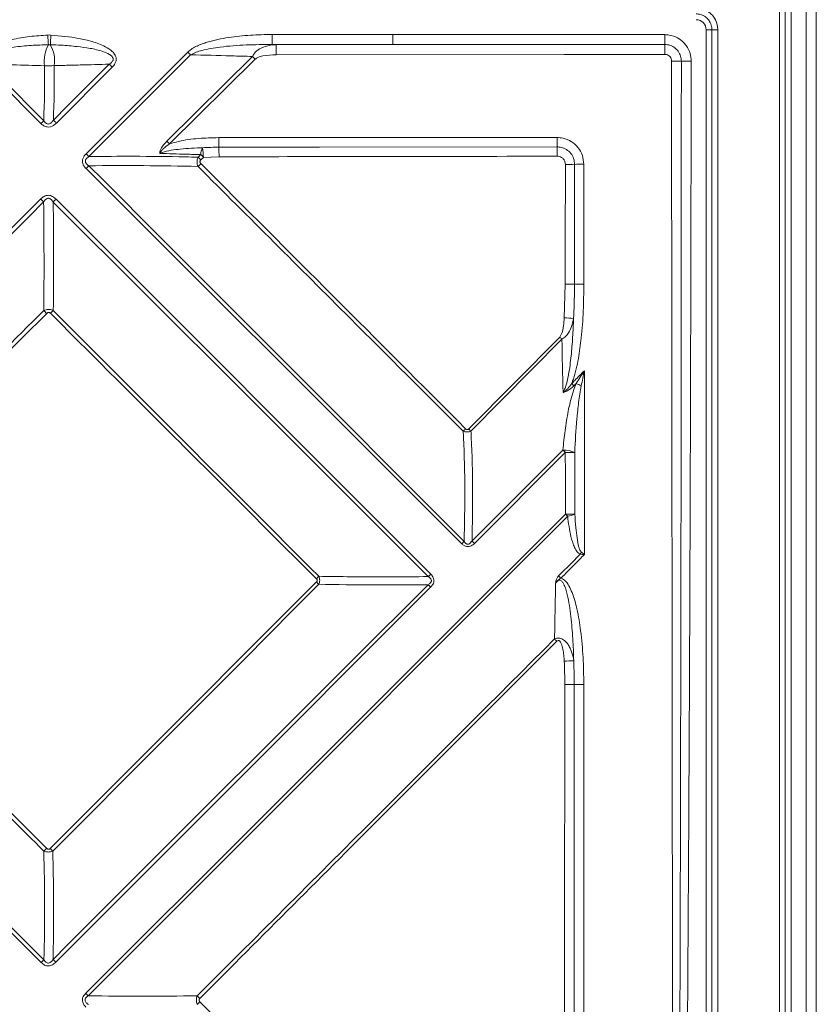
# Model space of a CAD drawing. Units: millimetres. Extents: x -926 to 1485, y -1997 to -273.
# Drawn here: x -464 to -226, y -923 to -630 of the extents above; entities that cross this region are included whole.
import ezdxf

# ---------------------------------------------------------------- set-up
doc = ezdxf.new("R2010")
doc.units = ezdxf.units.MM
doc.header["$LTSCALE"] = 5
doc.layers.add('P-00000000', color=7, linetype='CONTINUOUS')

msp = doc.modelspace()

# ---------------------------------------------------------------- linework, layer by layer
at = {"layer": 'P-00000000', "color": 8, "linetype": 'Continuous', "lineweight": 0}
for p, q in [((-229.43, -1991.98), (-229.43, -602.03)), ((-237.41, -1983.01), (-237.41, -611)), ((-235.68, -1983.01), (-235.68, -611)), ((-233.95, -611), (-233.95, -1983.01)), ((-259.24, -1961.19), (-259.24, -632.83)), ((-259.24, -632.83), (-257.51, -632.83)), ((-257.51, -1961.19), (-257.51, -632.83)), ((-257.51, -632.83), (-255.78, -632.83)), ((-255.78, -632.83), (-255.78, -1961.19)), ((-388.51, -637.25), (-388.51, -634.26)), ((-388.51, -634.26), (-352.6, -634.26)), ((-352.6, -634.26), (-352.6, -637.25)), ((-443.95, -669.77), (-413.63, -639.47)), ((-388.51, -637.25), (-387.38, -637.27)), ((-352.6, -637.25), (-388.51, -637.25)), ((-387.38, -637.27), (-352.6, -637.25)), ((-419.91, -666.02), (-394.44, -640.79)), ((-393.64, -641.6), (-419.09, -666.85)), ((-457.42, -660.78), (-474.29, -643.92)), ((-436.18, -643.99), (-452.81, -660.63)), ((-410.6, -670.81), (-409.83, -670.04)), ((-409.02, -670.86), (-409.78, -671.63)), ((-404.38, -670.69), (-409.02, -670.86)), ((-301.53, -718.7), (-301.23, -708.68)), ((-329.97, -751.79), (-302.85, -724.41)), ((-302.22, -725.03), (-329.32, -752.44)), ((-298.65, -738.92), (-299.3, -738.28)), ((-301.2, -758.82), (-328.26, -785.9))]:
    msp.add_line(p, q, dxfattribs=at)
at = {"layer": 'P-00000000', "color": 7, "linetype": 'Continuous', "lineweight": 15}
msp.add_line((-226.43, -602.03), (-226.43, -1991.98), dxfattribs=at)
at = {"layer": 'P-00000000', "color": 8, "linetype": 'Continuous', "lineweight": 0, "flags": 128}
for points in [[(-455.37, -634.41), (-455.35, -634.89), (-455.32, -635.36), (-455.29, -635.81), (-455.27, -636.22), (-455.25, -636.58), (-455.23, -636.89), (-455.21, -637.13), (-455.21, -637.29)], [(-454.63, -637.29), (-454.62, -637.13), (-454.61, -636.89), (-454.59, -636.58), (-454.57, -636.22), (-454.54, -635.81), (-454.52, -635.37), (-454.49, -634.9), (-454.46, -634.41)], [(-271.56, -637.24), (-271.56, -637.09), (-271.56, -636.86), (-271.56, -636.56), (-271.56, -636.19), (-271.56, -635.77), (-271.56, -635.3), (-271.56, -634.81), (-271.56, -634.3)], [(-412.82, -640.29), (-412.92, -640.19), (-413.02, -640.09), (-413.12, -639.99), (-413.22, -639.89), (-413.32, -639.79), (-413.42, -639.68), (-413.53, -639.58), (-413.63, -639.47)], [(-412.82, -640.29), (-417.06, -644.53), (-434.03, -661.51), (-443.12, -670.6)], [(-271.54, -640.2), (-277.54, -640.2), (-301.53, -640.22), (-387.35, -640.28)], [(-269.17, -1051.87), (-269.18, -1045.87), (-269.2, -1021.87), (-269.29, -925.87), (-269.54, -642.19)], [(-263.71, -642.17), (-264.21, -642.17), (-264.71, -642.17), (-265.17, -642.16), (-265.59, -642.16), (-265.95, -642.16), (-266.26, -642.16), (-266.49, -642.16), (-266.64, -642.16)], [(-473.44, -643.07), (-469.2, -647.31), (-456.58, -659.94)], [(-453.7, -659.74), (-449.46, -655.5), (-437.06, -643.11)], [(-437.06, -643.11), (-436.95, -643.22), (-436.85, -643.32), (-436.74, -643.43), (-436.63, -643.54), (-436.52, -643.65), (-436.41, -643.76), (-436.29, -643.87), (-436.18, -643.99)], [(-457.42, -660.78), (-457.31, -660.67), (-457.2, -660.56), (-457.1, -660.46), (-456.99, -660.35), (-456.89, -660.25), (-456.78, -660.14), (-456.68, -660.04), (-456.58, -659.94)], [(-453.7, -659.74), (-453.59, -659.85), (-453.49, -659.96), (-453.38, -660.06), (-453.27, -660.18), (-453.15, -660.29), (-453.04, -660.4), (-452.93, -660.52), (-452.81, -660.63)], [(-404.43, -664.98), (-398.43, -664.98), (-374.43, -664.97), (-303.66, -664.97)], [(-404.41, -667.84), (-398.41, -667.83), (-374.41, -667.81), (-303.64, -667.75)], [(-443.12, -670.6), (-443.22, -670.5), (-443.32, -670.4), (-443.42, -670.3), (-443.52, -670.19), (-443.63, -670.09), (-443.74, -669.98), (-443.84, -669.87), (-443.95, -669.77)], [(-443.99, -674.19), (-443.89, -674.08), (-443.78, -673.98), (-443.68, -673.87), (-443.57, -673.77), (-443.47, -673.67), (-443.37, -673.56), (-443.27, -673.46), (-443.17, -673.37)], [(-332.04, -786), (-377.35, -740.74), (-410.67, -707.47), (-443.99, -674.19)], [(-443.17, -673.37), (-438.93, -677.61), (-421.97, -694.59), (-388.05, -728.55), (-331.35, -785.31)], [(-301.23, -708.68), (-301.21, -696.68), (-301.18, -672.95)], [(-298.44, -672.94), (-298.44, -678.94), (-298.46, -702.94), (-298.46, -708.67)], [(-295.69, -672.93), (-295.69, -678.93), (-295.69, -702.93), (-295.69, -708.65)], [(-568.82, -794.52), (-516.3, -742.05), (-457.47, -683.27)], [(-457.47, -683.27), (-457.36, -683.38), (-457.25, -683.49), (-457.14, -683.6), (-457.03, -683.7), (-456.93, -683.81), (-456.82, -683.91), (-456.72, -684.02), (-456.62, -684.12)], [(-453.77, -684.18), (-453.67, -684.08), (-453.56, -683.97), (-453.46, -683.86), (-453.35, -683.76), (-453.24, -683.65), (-453.13, -683.54), (-453.02, -683.43), (-452.91, -683.32)], [(-452.91, -683.32), (-414.68, -721.59), (-377.99, -758.34), (-341.29, -795.09)], [(-456.62, -684.12), (-460.86, -688.36), (-477.83, -705.34), (-545.69, -773.24), (-567.89, -795.45)], [(-342.02, -795.81), (-346.26, -791.57), (-363.24, -774.61), (-397.2, -740.69), (-453.77, -684.18)], [(-295.53, -734.47), (-295.53, -740.47), (-295.52, -764.47), (-295.52, -770.72), (-295.52, -789.24)], [(-298.01, -738.28), (-298.39, -738.67), (-298.65, -738.92)], [(-328.99, -785.17), (-324.74, -780.93), (-307.76, -763.97), (-301.91, -758.11)], [(-301.2, -758.82), (-301.29, -758.73), (-301.38, -758.64), (-301.47, -758.55), (-301.56, -758.46), (-301.65, -758.37), (-301.74, -758.28), (-301.82, -758.2), (-301.91, -758.11)], [(-298.38, -758.81), (-298.57, -758.81), (-298.82, -758.81), (-299.13, -758.81), (-299.48, -758.81), (-299.88, -758.81), (-300.3, -758.81), (-300.75, -758.82), (-301.2, -758.82)], [(-301.15, -777.17), (-301.18, -765.17), (-301.2, -758.82)], [(-298.38, -758.81), (-298.37, -764.81), (-298.35, -777.16)], [(-444.09, -919.99), (-393.23, -869.18), (-342.37, -818.36), (-301.15, -777.17)], [(-298.35, -777.16), (-298.55, -777.16), (-298.8, -777.16), (-299.11, -777.16), (-299.46, -777.16), (-299.85, -777.16), (-300.26, -777.16), (-300.7, -777.16), (-301.15, -777.17)], [(-300.49, -777.82), (-300.57, -777.74), (-300.65, -777.66), (-300.73, -777.58), (-300.82, -777.5), (-300.9, -777.41), (-300.98, -777.33), (-301.06, -777.25), (-301.15, -777.17)], [(-300.49, -777.82), (-302.32, -779.65), (-319.29, -796.62), (-387.15, -864.53), (-392.51, -869.9), (-443.33, -920.75)], [(-332.04, -786), (-331.95, -785.91), (-331.86, -785.82), (-331.77, -785.74), (-331.69, -785.65), (-331.6, -785.56), (-331.52, -785.48), (-331.43, -785.39), (-331.35, -785.31)], [(-328.26, -785.9), (-328.35, -785.8), (-328.44, -785.71), (-328.54, -785.62), (-328.63, -785.53), (-328.72, -785.44), (-328.81, -785.35), (-328.9, -785.26), (-328.99, -785.17)], [(-342.02, -795.81), (-341.93, -795.72), (-341.84, -795.63), (-341.75, -795.54), (-341.66, -795.45), (-341.57, -795.36), (-341.48, -795.27), (-341.39, -795.18), (-341.29, -795.09)], [(-457.32, -910.83), (-496.33, -871.87), (-532.58, -835.67), (-568.83, -799.47)], [(-567.9, -798.55), (-563.66, -802.79), (-546.7, -819.77), (-512.77, -853.73), (-456.52, -910.04)], [(-453.82, -909.91), (-449.57, -905.67), (-432.6, -888.71), (-364.69, -820.85), (-342.06, -798.24)], [(-341.33, -798.98), (-404.16, -861.87), (-452.99, -910.74)], [(-342.06, -798.24), (-341.98, -798.33), (-341.89, -798.42), (-341.79, -798.51), (-341.7, -798.6), (-341.61, -798.7), (-341.52, -798.79), (-341.42, -798.88), (-341.33, -798.98)], [(-298.53, -827.95), (-298.53, -833.95), (-298.55, -857.95), (-298.59, -953.95), (-298.6, -1000.37), (-298.61, -1031.71)], [(-295.7, -827.93), (-295.7, -833.93), (-295.7, -857.93), (-295.71, -953.93), (-295.71, -967.66), (-295.71, -995.66), (-295.71, -1001.66), (-295.72, -1025.66), (-295.72, -1034.15), (-295.72, -1051.88)], [(-457.32, -910.83), (-457.22, -910.73), (-457.11, -910.63), (-457.01, -910.53), (-456.91, -910.43), (-456.81, -910.33), (-456.72, -910.23), (-456.62, -910.13), (-456.52, -910.04)], [(-453.82, -909.91), (-453.72, -910.01), (-453.62, -910.11), (-453.52, -910.21), (-453.41, -910.32), (-453.31, -910.42), (-453.2, -910.53), (-453.1, -910.63), (-452.99, -910.74)], [(-443.33, -920.75), (-443.42, -920.66), (-443.52, -920.57), (-443.61, -920.47), (-443.7, -920.38), (-443.8, -920.28), (-443.9, -920.19), (-443.99, -920.09), (-444.09, -919.99)]]:
    msp.add_lwpolyline(points, dxfattribs=at)
at = {"layer": 'P-00000000', "color": 8, "linetype": 'Continuous', "lineweight": 0}
for centre, radius, start, end in [((-454.92, -642.1), 7.7, 86.5318, 93.3547), ((-446.31, -642.14), 10.12, 151.4173, 188.036), ((-454.92, -642.1), 4.81, 86.5318, 93.3547), ((-463.22, -642.13), 9.86, 351.8344, 29.4041), ((-487.32, -639.69), 99.96, 359.6615, 1.3844), ((-397.97, -639.74), 126.43, 359.7938, 1.1353), ((-1099.2, -1339.57), 992.47, 44.69022, 44.7562), ((-269.12, -517.11), 125.07, 269.8087, 271.1377), ((-455.01, -627.41), 16.2, 265.2984, 275.4874), ((-932.67, -1177.8), 724.45, 44.8528, 44.94568), ((-265.93, -665.42), 138.5, 179.8151, 180.9982), ((-149.17, -665.35), 154.49, 179.8564, 180.8897), ((-405.53, -670.17), 4.31, 149.9456, 178.3384), ((-507.06, -677.65), 98.28, 3.9617, 5.6303), ((-500.74, -670.39), 96.37, 359.8182, 1.5166), ((-410.9, -670.34), 107.29, 359.901, 1.3839), ((-678.04, -938.22), 378.19, 44.8226, 44.998), ((-687.28, -947.43), 392.33, 44.8247, 44.9937), ((-561.18, -521.15), 214.25, 314.6467, 314.9663), ((-300.39, -375.95), 297, 269.8479, 270.3765), ((-296.05, -848.55), 175.62, 89.8799, 90.7778), ((-300.45, -423.8), 284.88, 269.8445, 270.4002), ((-296.07, -879.07), 170.42, 89.8712, 90.8036), ((-701.13, -962.07), 346.56, 44.9161, 45.1176), ((-611.37, -560.83), 221.54, 315.0483, 315.3536), ((-279.27, -367.69), 351.71, 266.3724, 266.8236), ((-585.86, -1010.56), 402.47, 45.19, 45.3159), ((-306.18, -760.36), 23.54, 65.5659, 69.698), ((-477.76, -604.66), 207.85, 314.6742, 314.9558), ((-645.81, -1069.99), 448.33, 45.095, 45.213), ((-301.66, -766.16), 8.05, 65.9598, 91.7535), ((-301.01, -772.34), 5.5, 275.4158, 298.9157), ((-306.46, -784.72), 10.66, 335.5842, 339.502), ((-515.33, -656.71), 197.8, 315.0465, 315.3424), ((-632.37, -1055.27), 364.09, 44.937, 45.0923), ((-775.9, -1271.71), 670.91, 45.12468, 45.20693), ((-574.51, -1086.02), 383.06, 45.0213, 45.1635), ((-312.1, -596.28), 225, 272.6937, 273.4135), ((-300.65, -567.55), 260.41, 269.8432, 270.4658), ((-296.15, -979.42), 151.49, 89.8308, 90.9022), ((-600.62, -731.73), 205.01, 314.6368, 314.9633), ((-678.6, -1100.55), 316.54, 44.7768, 44.9748), ((-637.35, -1148.97), 321.56, 45.0237, 45.2198), ((-551.57, -780.78), 200.28, 314.6409, 314.9467)]:
    msp.add_arc(centre, radius, start, end, dxfattribs=at)
msp.add_ellipse((-262.25, -632.85), major_axis=(-2.14, -2.14), ratio=0.992433, start_param=2.359993, end_param=3.923193, dxfattribs=at)
for points, knots in [([(-262.23, -626.38), (-261.94, -626.39), (-260.93, -626.43), (-259.29, -626.96), (-257.73, -628.08), (-256.55, -629.58), (-255.88, -631.18), (-255.81, -632.37), (-255.78, -632.83)], [0, 0, 0, 0, 0.085211, 0.299379, 0.499858, 0.647972, 0.863129, 1, 1, 1, 1]), ([(-257.51, -632.83), (-257.53, -632.49), (-257.58, -631.62), (-258.07, -630.45), (-258.94, -629.36), (-260.08, -628.53), (-261.28, -628.15), (-262.02, -628.12), (-262.23, -628.11)], [0, 0, 0, 0, 0.136984, 0.352121, 0.500146, 0.700506, 0.914706, 1, 1, 1, 1]), ([(-474.29, -643.92), (-474.45, -643.75), (-474.86, -643.31), (-475.31, -642.55), (-475.49, -641.64), (-475.33, -640.73), (-474.79, -639.83), (-473.47, -638.57), (-470.58, -637.06), (-466.13, -635.67), (-460.78, -634.78), (-457.18, -634.53), (-455.37, -634.41)], [0, 0, 0, 0, 0.027973, 0.072023, 0.104012, 0.135983, 0.181426, 0.226485, 0.352529, 0.567171, 0.783615, 1, 1, 1, 1]), ([(-454.46, -634.41), (-451.68, -634.66), (-447.52, -635.03), (-442.1, -636.26), (-438.69, -637.54), (-436.4, -638.97), (-435.38, -640.19), (-435, -641.16), (-434.99, -642.08), (-435.38, -643.09), (-435.89, -643.66), (-436.18, -643.99)], [0, 0, 0, 0, 0.340358, 0.509936, 0.678743, 0.782978, 0.836997, 0.870131, 0.908263, 0.94611, 1, 1, 1, 1]), ([(-413.63, -639.47), (-413.24, -639.08), (-412.8, -638.76), (-411.89, -638.18), (-411.41, -637.93), (-410.43, -637.46), (-409.92, -637.25), (-408.9, -636.87), (-408.38, -636.7), (-406.82, -636.23), (-405.76, -635.96), (-403.63, -635.51), (-402.56, -635.31), (-399.34, -634.82), (-397.18, -634.61), (-392.86, -634.32), (-390.69, -634.26), (-388.51, -634.26)], [0, 0, 0, 0, 0.0625, 0.0625, 0.125, 0.125, 0.1875, 0.1875, 0.25, 0.25, 0.375, 0.375, 0.5, 0.5, 0.75, 0.75, 1, 1, 1, 1]), ([(-352.6, -634.26), (-348.6, -634.26), (-328.6, -634.26), (-301.59, -634.27), (-278.57, -634.3), (-271.56, -634.3)], [0, 0, 0, 0, 0.148059, 0.740297, 1, 1, 1, 1]), ([(-271.56, -634.3), (-271.14, -634.33), (-269.84, -634.39), (-267.86, -635.09), (-266.2, -636.33), (-264.87, -637.89), (-263.91, -639.76), (-263.77, -641.41), (-263.71, -642.17)], [0, 0, 0, 0, 0.102128, 0.316474, 0.501274, 0.600404, 0.81505, 1, 1, 1, 1]), ([(-455.21, -637.29), (-456.92, -637.35), (-460.36, -637.46), (-465.5, -637.95), (-469.78, -638.79), (-472.62, -639.69), (-473.82, -640.42), (-474.24, -640.81), (-474.46, -641.13), (-474.56, -641.41), (-474.58, -641.71), (-474.52, -641.94), (-474.33, -642.33), (-473.97, -642.7), (-473.6, -642.96), (-473.44, -643.07)], [0, 0, 0, 0, 0.230654, 0.46131, 0.691037, 0.816138, 0.856795, 0.877741, 0.893252, 0.90823, 0.915956, 0.933086, 0.938987, 0.974884, 1, 1, 1, 1]), ([(-437.06, -643.11), (-436.78, -642.91), (-436.37, -642.62), (-436.05, -642.16), (-435.92, -641.85), (-435.89, -641.58), (-435.96, -641.21), (-436.28, -640.69), (-437.31, -639.93), (-439.53, -639.07), (-442.77, -638.32), (-446.91, -637.78), (-450.86, -637.44), (-453.54, -637.34), (-454.63, -637.29)], [0, 0, 0, 0, 0.047204, 0.067583, 0.076293, 0.093527, 0.103256, 0.128078, 0.174422, 0.275634, 0.453496, 0.63181, 0.849095, 1, 1, 1, 1]), ([(-388.51, -637.25), (-391.1, -637.26), (-396.28, -637.28), (-403.3, -637.81), (-408.27, -638.64), (-411.22, -639.47), (-412.28, -640.01), (-412.82, -640.29)], [0, 0, 0, 0, 0.3143778, 0.6299144, 0.8549113, 0.926868, 1, 1, 1, 1]), ([(-394.44, -640.79), (-394.14, -640.32), (-393.48, -639.27), (-391.94, -638.32), (-390.28, -637.68), (-388.76, -637.36), (-387.79, -637.3), (-387.38, -637.27)], [0, 0, 0, 0, 0.193954, 0.43139, 0.639748, 0.84848, 1, 1, 1, 1]), ([(-271.56, -637.24), (-273.56, -637.24), (-283.56, -637.24), (-310.57, -637.23), (-335.59, -637.24), (-352.6, -637.25)], [0, 0, 0, 0, 0.074032, 0.37016, 1, 1, 1, 1]), ([(-266.64, -642.16), (-266.68, -641.69), (-266.76, -640.66), (-267.37, -639.48), (-268.2, -638.51), (-269.24, -637.73), (-270.48, -637.29), (-271.3, -637.25), (-271.56, -637.24)], [0, 0, 0, 0, 0.1850596, 0.3996448, 0.4987179, 0.6834226, 0.8977891, 1, 1, 1, 1]), ([(-394.44, -640.79), (-396.52, -640.73), (-402.66, -640.57), (-408.78, -640.4), (-412.82, -640.29)], [0, 0, 0, 0, 0.339065, 1, 1, 1, 1]), ([(-387.35, -640.28), (-388.69, -640.34), (-390.52, -640.42), (-392.67, -640.94), (-393.36, -641.41), (-393.64, -641.6)], [0, 0, 0, 0, 0.61726, 0.847105, 1, 1, 1, 1]), ([(-269.54, -642.19), (-269.56, -641.96), (-269.61, -641.51), (-269.95, -640.92), (-270.46, -640.47), (-271.02, -640.23), (-271.39, -640.21), (-271.54, -640.2)], [0, 0, 0, 0, 0.214669, 0.429361, 0.643345, 0.857268, 1, 1, 1, 1]), ([(-267.64, -1051.86), (-267.52, -1034.79), (-267.43, -1017.72), (-267.27, -983.58), (-267.2, -966.51), (-267.02, -915.3), (-266.93, -881.16), (-266.72, -778.73), (-266.65, -710.45), (-266.64, -642.16)], [0, 0, 0, 0, 0.125, 0.125, 0.25, 0.25, 0.5, 0.5, 1, 1, 1, 1]), ([(-263.71, -642.17), (-263.75, -676.31), (-263.82, -710.45), (-264.02, -778.74), (-264.15, -812.89), (-264.49, -881.17), (-264.7, -915.32), (-265.1, -966.53), (-265.25, -983.6), (-265.6, -1017.74), (-265.8, -1034.81), (-266.03, -1051.89)], [0, 0, 0, 0, 0.25, 0.25, 0.5, 0.5, 0.75, 0.75, 0.875, 0.875, 1, 1, 1, 1]), ([(-456.34, -643.55), (-459.53, -643.46), (-465.23, -643.3), (-470.93, -643.14), (-473.44, -643.07)], [0, 0, 0, 0, 0.559678, 1, 1, 1, 1]), ([(-437.06, -643.11), (-439.95, -643.19), (-442.85, -643.26), (-445.74, -643.34), (-447.28, -643.37), (-448.82, -643.41), (-450.35, -643.45), (-451.39, -643.48), (-452.43, -643.51), (-453.46, -643.53)], [0.00089861, 0.00089861, 0.00089861, 0.00089861, 0.01, 0.01, 0.01, 0.01483274, 0.01483274, 0.01483274, 0.01809038, 0.01809038, 0.01809038, 0.01809038]), ([(-456.58, -659.94), (-456.42, -660.17), (-456.18, -660.51), (-455.76, -660.82), (-455.42, -660.94), (-455.11, -660.94), (-454.68, -660.81), (-454.17, -660.42), (-453.87, -659.98), (-453.7, -659.74)], [0, 0, 0, 0, 0.219785, 0.32976, 0.414478, 0.504446, 0.572107, 0.76868, 1, 1, 1, 1]), ([(-452.81, -660.63), (-453.08, -660.88), (-453.61, -661.36), (-454.55, -661.8), (-455.6, -661.88), (-456.6, -661.51), (-457.15, -661.02), (-457.42, -660.78)], [0, 0, 0, 0, 0.20835, 0.407583, 0.58523, 0.793756, 1, 1, 1, 1]), ([(-422.02, -669.71), (-422.02, -669.71), (-422.03, -669.41), (-421.89, -668.84), (-421.29, -667.53), (-420.51, -666.67), (-419.91, -666.02)], [0, 0, 0, 0, 0.003548, 0.209704, 0.405354, 1, 1, 1, 1]), ([(-419.09, -666.85), (-418.2, -666.6), (-415.4, -665.78), (-410.47, -665.13), (-406.45, -665.03), (-404.43, -664.98)], [0, 0, 0, 0, 0.185865, 0.59024, 1, 1, 1, 1]), ([(-303.66, -664.97), (-303.07, -665), (-301.58, -665.1), (-299.34, -666.06), (-297.32, -667.85), (-295.95, -670.24), (-295.77, -672.03), (-295.69, -672.93)], [0, 0, 0, 0, 0.142772, 0.356683, 0.570636, 0.785331, 1, 1, 1, 1]), ([(-419.09, -666.85), (-419.75, -667.31), (-420.63, -667.93), (-421.56, -668.95), (-421.88, -669.43), (-422.02, -669.71), (-422.02, -669.71)], [0, 0, 0, 0, 0.580394, 0.774823, 0.995671, 1, 1, 1, 1]), ([(-409.25, -668.01), (-411.48, -668.09), (-414.62, -668.21), (-418.63, -668.75), (-420.71, -669.13), (-421.79, -669.61), (-422.02, -669.71)], [0, 0, 0, 0, 0.515015, 0.726757, 0.940162, 1, 1, 1, 1]), ([(-303.64, -667.75), (-303.25, -667.78), (-302.28, -667.84), (-300.82, -668.46), (-299.5, -669.64), (-298.61, -671.2), (-298.49, -672.37), (-298.44, -672.94)], [0, 0, 0, 0, 0.143882, 0.356664, 0.571237, 0.789015, 1, 1, 1, 1]), ([(-443.99, -674.19), (-444.04, -674.14), (-444.36, -673.81), (-444.8, -673.22), (-445.08, -672.32), (-445.04, -671.47), (-444.67, -670.57), (-444.21, -670.05), (-443.95, -669.77)], [0, 0, 0, 0, 0.037602, 0.275812, 0.431785, 0.588003, 0.771425, 1, 1, 1, 1]), ([(-443.12, -670.6), (-443.36, -670.78), (-443.73, -671.03), (-444.04, -671.45), (-444.17, -671.75), (-444.2, -671.99), (-444.16, -672.31), (-444.07, -672.52), (-443.8, -672.9), (-443.51, -673.15), (-443.22, -673.34), (-443.17, -673.37)], [0, 0, 0, 0, 0.24943, 0.369818, 0.426043, 0.523966, 0.563586, 0.694061, 0.707093, 0.95754, 1, 1, 1, 1]), ([(-443.12, -670.6), (-438.71, -670.58), (-429.17, -670.51), (-418.33, -670.63), (-411.89, -670.78), (-410.6, -670.81)], [0, 0, 0, 0, 0.406762, 0.88183, 1, 1, 1, 1]), ([(-409.83, -670.04), (-411.28, -670), (-415.35, -669.89), (-419.41, -669.78), (-422.02, -669.71)], [0, 0, 0, 0, 0.3558265, 1, 1, 1, 1]), ([(-410.62, -673.58), (-410.7, -673.36), (-410.84, -672.99), (-410.92, -672.41), (-410.91, -671.88), (-410.81, -671.32), (-410.67, -670.98), (-410.6, -670.81)], [0, 0, 0, 0, 0.2509773, 0.4137212, 0.6125763, 0.8004272, 1, 1, 1, 1]), ([(-409.78, -671.63), (-409.85, -671.69), (-409.96, -671.82), (-410.05, -672.05), (-410.05, -672.27), (-409.97, -672.51), (-409.85, -672.65), (-409.77, -672.74)], [0, 0, 0, 0, 0.2139162, 0.3931288, 0.5736704, 0.7289052, 1, 1, 1, 1]), ([(-303.61, -670.53), (-307.61, -670.54), (-327.61, -670.57), (-361.2, -670.63), (-390.79, -670.67), (-404.38, -670.69)], [0, 0, 0, 0, 0.119078, 0.595392, 1, 1, 1, 1]), ([(-301.18, -672.95), (-301.2, -672.68), (-301.25, -672.13), (-301.67, -671.41), (-302.29, -670.86), (-302.97, -670.57), (-303.43, -670.54), (-303.61, -670.53)], [0, 0, 0, 0, 0.211496, 0.427976, 0.641223, 0.854385, 1, 1, 1, 1]), ([(-331.62, -752.47), (-342.85, -741.25), (-369.18, -714.96), (-395.51, -688.66), (-410.62, -673.58)], [0, 0, 0, 0, 0.426393, 1, 1, 1, 1]), ([(-457.47, -683.27), (-457.16, -682.96), (-456.82, -682.69), (-456.24, -682.39), (-456.03, -682.31), (-455.61, -682.2), (-455.39, -682.17), (-454.96, -682.18), (-454.75, -682.22), (-454.33, -682.34), (-454.13, -682.42), (-453.75, -682.63), (-453.56, -682.75), (-453.22, -683.02), (-453.06, -683.16), (-452.91, -683.32)], [0, 0, 0, 0, 0.25, 0.25, 0.375, 0.375, 0.5, 0.5, 0.625, 0.625, 0.75, 0.75, 0.875, 0.875, 1, 1, 1, 1]), ([(-453.77, -684.18), (-453.95, -683.92), (-454.21, -683.55), (-454.64, -683.23), (-454.96, -683.09), (-455.23, -683.05), (-455.62, -683.12), (-456.08, -683.41), (-456.41, -683.8), (-456.59, -684.07), (-456.62, -684.12)], [0, 0, 0, 0, 0.2493785, 0.3701455, 0.426237, 0.5247698, 0.5899073, 0.7364672, 0.956326, 1, 1, 1, 1]), ([(-295.69, -708.65), (-295.72, -711.32), (-295.78, -716.66), (-296.32, -724.07), (-297.24, -730.85), (-298.23, -735.42), (-299.13, -737.83), (-299.3, -738.28)], [0, 0, 0, 0, 0.266988, 0.534635, 0.742549, 0.9522, 1, 1, 1, 1]), ([(-298.46, -708.67), (-298.48, -710.67), (-298.51, -714.07), (-298.69, -717.47), (-298.76, -718.86)], [0, 0, 0, 0, 0.5882723, 1, 1, 1, 1]), ([(-535.71, -795.46), (-526.86, -786.61), (-500.49, -760.28), (-474.1, -733.97), (-456.58, -716.51)], [0, 0, 0, 0, 0.3359, 1, 1, 1, 1]), ([(-456.58, -716.51), (-456.35, -716.42), (-455.98, -716.28), (-455.39, -716.19), (-454.85, -716.2), (-454.28, -716.3), (-453.93, -716.44), (-453.75, -716.51)], [0, 0, 0, 0, 0.246676, 0.410386, 0.610118, 0.79886, 1, 1, 1, 1]), ([(-454.59, -717.35), (-454.65, -717.29), (-454.78, -717.18), (-455.02, -717.08), (-455.24, -717.08), (-455.49, -717.17), (-455.63, -717.29), (-455.71, -717.37)], [0, 0, 0, 0, 0.215754, 0.396029, 0.577621, 0.733893, 1, 1, 1, 1]), ([(-375.35, -796.46), (-388.11, -783.72), (-414.52, -757.35), (-440.93, -730.98), (-454.59, -717.35)], [0, 0, 0, 0, 0.483113, 1, 1, 1, 1]), ([(-302.85, -724.41), (-302.69, -724.17), (-302.02, -723.15), (-301.75, -721.13), (-301.6, -719.45), (-301.53, -718.7)], [0, 0, 0, 0, 0.141834, 0.615141, 1, 1, 1, 1]), ([(-298.76, -718.86), (-298.94, -719.69), (-299.25, -721.18), (-300.09, -722.98), (-301.03, -724.3), (-301.83, -724.79), (-302.22, -725.03)], [0, 0, 0, 0, 0.346717, 0.627468, 0.816698, 1, 1, 1, 1]), ([(-301.88, -740.92), (-301.75, -740.72), (-301.65, -740.51), (-301.45, -740.09), (-301.36, -739.87), (-301.12, -739.21), (-300.98, -738.77), (-300.6, -737.41), (-300.41, -736.5), (-300.07, -734.66), (-299.93, -733.74), (-299.68, -731.89), (-299.57, -730.96), (-299.28, -728.18), (-299.13, -726.32), (-298.91, -722.59), (-298.82, -720.73), (-298.76, -718.86)], [0, 0, 0, 0, 0.03125, 0.03125, 0.0625, 0.0625, 0.125, 0.125, 0.25, 0.25, 0.375, 0.375, 0.5, 0.5, 0.75, 0.75, 1, 1, 1, 1]), ([(-299.3, -738.28), (-299, -737.98), (-297.74, -736.71), (-296.49, -735.44), (-295.53, -734.47)], [0, 0, 0, 0, 0.235646, 1, 1, 1, 1]), ([(-298.01, -738.28), (-297.19, -737.02), (-296.36, -735.75), (-295.53, -734.48), (-295.53, -734.47)], [0, 0, 0, 0, 0.996125, 1, 1, 1, 1]), ([(-295.53, -734.47), (-295.53, -734.48), (-295.83, -735.96), (-296.14, -737.45), (-296.45, -738.93)], [0, 0, 0, 0, 0.003874, 1, 1, 1, 1]), ([(-301.91, -758.11), (-301.72, -756.17), (-301.36, -752.28), (-300.47, -747.02), (-299.45, -742.32), (-298.49, -739.63), (-298.01, -738.28)], [0, 0, 0, 0, 0.290359, 0.581682, 0.790048, 1, 1, 1, 1]), ([(-299.3, -738.28), (-299.64, -738.79), (-300.02, -739.29), (-300.65, -739.97), (-300.88, -740.19), (-301.23, -740.49), (-301.36, -740.58), (-301.61, -740.76), (-301.75, -740.84), (-301.88, -740.92)], [0, 0, 0, 0, 0.5, 0.5, 0.75, 0.75, 0.875, 0.875, 1, 1, 1, 1]), ([(-298.65, -738.92), (-299.23, -739.46), (-300.12, -740.28), (-301.3, -740.81), (-301.79, -740.91), (-301.87, -740.92), (-301.88, -740.92)], [0, 0, 0, 0, 0.610468, 0.929636, 0.995189, 1, 1, 1, 1]), ([(-296.45, -738.93), (-296.61, -739.75), (-296.76, -740.57), (-297.01, -742.22), (-297.13, -743.05), (-297.44, -745.53), (-297.61, -747.18), (-298.05, -752.16), (-298.25, -755.48), (-298.38, -758.81)], [0, 0, 0, 0, 0.125, 0.125, 0.25, 0.25, 0.5, 0.5, 1, 1, 1, 1]), ([(-329.32, -752.44), (-329.34, -752.45), (-329.52, -752.53), (-329.83, -752.63), (-330.26, -752.7), (-330.68, -752.71), (-331.14, -752.64), (-331.45, -752.53), (-331.62, -752.47)], [0, 0, 0, 0, 0.030361, 0.246581, 0.412716, 0.581744, 0.770802, 1, 1, 1, 1]), ([(-331.35, -785.31), (-331.24, -780.2), (-331.02, -769.92), (-331.29, -758.96), (-331.59, -753.13), (-331.62, -752.47)], [0, 0, 0, 0, 0.46675, 0.93958, 1, 1, 1, 1]), ([(-330.9, -751.75), (-330.83, -751.81), (-330.71, -751.91), (-330.52, -751.99), (-330.34, -752), (-330.16, -751.95), (-330.04, -751.86), (-329.98, -751.8), (-329.97, -751.79)], [0, 0, 0, 0, 0.256025, 0.439866, 0.592773, 0.745633, 0.96627, 1, 1, 1, 1]), ([(-329.32, -752.44), (-329.28, -753.08), (-328.98, -758.91), (-328.7, -769.83), (-328.89, -780.1), (-328.99, -785.17)], [0, 0, 0, 0, 0.058266, 0.53548, 1, 1, 1, 1]), ([(-298.35, -777.16), (-298.27, -778.52), (-298.13, -780.91), (-297.76, -784.19), (-297.38, -786.44), (-296.93, -787.79), (-296.67, -788.28), (-296.5, -788.43), (-296.48, -788.45)], [0, 0, 0, 0, 0.353057, 0.618616, 0.858168, 0.941237, 0.990789, 1, 1, 1, 1]), ([(-296.76, -789.13), (-296.87, -789.08), (-296.99, -789.01), (-297.19, -788.87), (-297.29, -788.79), (-297.56, -788.52), (-297.72, -788.33), (-298.01, -787.91), (-298.14, -787.69), (-298.38, -787.24), (-298.49, -787.01), (-298.79, -786.32), (-298.96, -785.84), (-299.26, -784.87), (-299.39, -784.37), (-299.76, -782.89), (-299.95, -781.88), (-300.26, -779.86), (-300.39, -778.84), (-300.49, -777.82)], [0, 0, 0, 0, 0.03125, 0.03125, 0.0625, 0.0625, 0.125, 0.125, 0.1875, 0.1875, 0.25, 0.25, 0.375, 0.375, 0.5, 0.5, 0.75, 0.75, 1, 1, 1, 1]), ([(-328.26, -785.9), (-328.57, -786.17), (-329.04, -786.59), (-329.88, -786.89), (-330.63, -786.89), (-331.4, -786.57), (-331.81, -786.2), (-332.04, -786)], [0, 0, 0, 0, 0.282952, 0.436508, 0.614284, 0.790782, 1, 1, 1, 1]), ([(-331.35, -785.31), (-331.28, -785.42), (-331.2, -785.53), (-331.04, -785.73), (-330.95, -785.82), (-330.75, -785.99), (-330.64, -786.06), (-330.39, -786.15), (-330.26, -786.16), (-330, -786.13), (-329.88, -786.08), (-329.66, -785.94), (-329.55, -785.86), (-329.28, -785.59), (-329.12, -785.39), (-328.99, -785.17)], [0, 0, 0, 0, 0.125, 0.125, 0.25, 0.25, 0.375, 0.375, 0.5, 0.5, 0.625, 0.625, 0.75, 0.75, 1, 1, 1, 1]), ([(-303.21, -795.59), (-301.6, -793.98), (-299.45, -791.83), (-297.3, -789.67), (-296.76, -789.13)], [0, 0, 0, 0, 0.746124, 1, 1, 1, 1]), ([(-295.52, -789.24), (-296.48, -790.21), (-298.82, -792.55), (-301.15, -794.89), (-302.52, -796.27)], [0, 0, 0, 0, 0.412038, 1, 1, 1, 1]), ([(-295.52, -789.24), (-295.53, -789.24), (-295.94, -789.2), (-296.35, -789.16), (-296.76, -789.13)], [0, 0, 0, 0, 0.018321, 1, 1, 1, 1]), ([(-296.48, -788.45), (-296.17, -788.71), (-295.85, -788.97), (-295.53, -789.24), (-295.52, -789.24)], [0, 0, 0, 0, 0.981693, 1, 1, 1, 1]), ([(-341.29, -795.09), (-341.25, -795.13), (-340.96, -795.42), (-340.58, -795.95), (-340.33, -796.74), (-340.36, -797.48), (-340.69, -798.27), (-341.1, -798.72), (-341.33, -798.98)], [0, 0, 0, 0, 0.0408875, 0.2791937, 0.4337984, 0.5886397, 0.7709966, 1, 1, 1, 1]), ([(-375.34, -797.41), (-375.28, -797.35), (-375.19, -797.24), (-375.11, -797.05), (-375.11, -796.86), (-375.18, -796.65), (-375.29, -796.53), (-375.35, -796.46)], [0, 0, 0, 0, 0.214435, 0.392894, 0.572718, 0.726565, 1, 1, 1, 1]), ([(-374.63, -795.73), (-374.55, -795.92), (-374.49, -796.11), (-374.4, -796.51), (-374.38, -796.72), (-374.38, -797.12), (-374.4, -797.33), (-374.49, -797.73), (-374.56, -797.92), (-374.64, -798.1)], [0, 0, 0, 0, 0.25, 0.25, 0.5, 0.5, 0.75, 0.75, 1, 1, 1, 1]), ([(-374.63, -795.73), (-371.86, -795.77), (-364.74, -795.87), (-353.87, -795.9), (-345.77, -795.84), (-342.02, -795.81)], [0, 0, 0, 0, 0.255073, 0.655619, 1, 1, 1, 1]), ([(-342.06, -798.24), (-341.85, -798.09), (-341.52, -797.86), (-341.25, -797.5), (-341.13, -797.24), (-341.1, -797.03), (-341.13, -796.75), (-341.21, -796.57), (-341.45, -796.23), (-341.71, -796.01), (-341.98, -795.84), (-342.02, -795.81)], [0, 0, 0, 0, 0.250071, 0.368361, 0.425459, 0.520616, 0.561344, 0.686709, 0.703293, 0.95377, 1, 1, 1, 1]), ([(-304.41, -814.39), (-304.36, -811.36), (-304.3, -808.33), (-304.24, -805.3), (-304.19, -802.81), (-304.15, -800.31), (-304.1, -797.82)], [0.00068593, 0.00068593, 0.00068593, 0.00068593, 0.01, 0.01, 0.01, 0.01766911, 0.01766911, 0.01766911, 0.01766911]), ([(-304.1, -797.82), (-304.1, -797.81), (-304.04, -797.4), (-303.93, -796.7), (-303.55, -795.96), (-303.28, -795.67), (-303.21, -795.59)], [0, 0, 0, 0, 0.008086, 0.519283, 0.869764, 1, 1, 1, 1]), ([(-302.52, -796.27), (-302.67, -796.35), (-303.04, -796.56), (-303.51, -796.97), (-303.8, -797.33), (-303.96, -797.57), (-304.02, -797.68), (-304.08, -797.78), (-304.1, -797.81), (-304.1, -797.82)], [0, 0, 0, 0, 0.222298, 0.564914, 0.828314, 0.841852, 0.948784, 0.989756, 1, 1, 1, 1]), ([(-298.7, -820.88), (-298.76, -818.68), (-298.84, -816.48), (-299.11, -812.08), (-299.29, -809.89), (-299.67, -806.6), (-299.81, -805.51), (-300.16, -803.34), (-300.36, -802.25), (-300.75, -800.65), (-300.89, -800.11), (-301.15, -799.33), (-301.24, -799.07), (-301.44, -798.55), (-301.55, -798.3), (-301.74, -797.94), (-301.81, -797.82), (-301.96, -797.58), (-302.04, -797.47), (-302.22, -797.26), (-302.32, -797.16), (-302.55, -797), (-302.68, -796.94), (-302.95, -796.89), (-303.1, -796.91), (-303.36, -797.01), (-303.47, -797.09), (-303.68, -797.27), (-303.77, -797.37), (-303.95, -797.59), (-304.03, -797.7), (-304.1, -797.82)], [0, 0, 0, 0, 0.25, 0.25, 0.5, 0.5, 0.625, 0.625, 0.75, 0.75, 0.8125, 0.8125, 0.84375, 0.84375, 0.875, 0.875, 0.890625, 0.890625, 0.90625, 0.90625, 0.921875, 0.921875, 0.9375, 0.9375, 0.953125, 0.953125, 0.96875, 0.96875, 0.984375, 0.984375, 1, 1, 1, 1]), ([(-302.52, -796.27), (-302.36, -796.32), (-301.96, -796.45), (-301.03, -797.14), (-300.06, -798.56), (-298.77, -801.43), (-297.55, -805.91), (-296.49, -812.4), (-295.81, -819.91), (-295.74, -825.26), (-295.7, -827.93)], [0, 0, 0, 0, 0.014928, 0.037787, 0.102648, 0.167013, 0.321049, 0.518584, 0.759251, 1, 1, 1, 1]), ([(-456.57, -877.61), (-469.95, -864.24), (-496.33, -837.9), (-522.71, -811.55), (-535.71, -798.56)], [0, 0, 0, 0, 0.507097, 1, 1, 1, 1]), ([(-303.74, -815.06), (-320.68, -832.01), (-356.12, -867.49), (-391.56, -902.97), (-410.07, -921.5)], [0, 0, 0, 0, 0.477813, 1, 1, 1, 1]), ([(-304.41, -814.39), (-304.22, -814.3), (-304.01, -814.24), (-303.59, -814.16), (-303.37, -814.15), (-302.94, -814.18), (-302.73, -814.22), (-302.32, -814.35), (-302.12, -814.44), (-301.75, -814.64), (-301.58, -814.77), (-301.25, -815.03), (-301.1, -815.17), (-300.68, -815.62), (-300.44, -815.95), (-300.11, -816.48), (-300.01, -816.66), (-299.82, -817.02), (-299.73, -817.21), (-299.49, -817.76), (-299.35, -818.14), (-298.98, -819.29), (-298.81, -820.08), (-298.7, -820.88)], [0, 0, 0, 0, 0.0625, 0.0625, 0.125, 0.125, 0.1875, 0.1875, 0.25, 0.25, 0.3125, 0.3125, 0.375, 0.375, 0.5, 0.5, 0.5625, 0.5625, 0.625, 0.625, 0.75, 0.75, 1, 1, 1, 1]), ([(-301.52, -821.03), (-301.55, -820.43), (-301.6, -819.83), (-301.73, -818.64), (-301.81, -818.05), (-301.99, -817.16), (-302.06, -816.87), (-302.22, -816.29), (-302.31, -816), (-302.49, -815.59), (-302.56, -815.45), (-302.68, -815.26), (-302.72, -815.2), (-302.82, -815.08), (-302.87, -815.03), (-302.99, -814.93), (-303.05, -814.89), (-303.2, -814.83), (-303.28, -814.82), (-303.5, -814.86), (-303.63, -814.95), (-303.74, -815.06)], [0, 0, 0, 0, 0.25, 0.25, 0.5, 0.5, 0.625, 0.625, 0.75, 0.75, 0.8125, 0.8125, 0.84375, 0.84375, 0.875, 0.875, 0.90625, 0.90625, 0.9375, 0.9375, 1, 1, 1, 1]), ([(-298.7, -820.88), (-298.63, -822.88), (-298.54, -825.24), (-298.53, -827.59), (-298.53, -827.95)], [0, 0, 0, 0, 0.8483194, 1, 1, 1, 1]), ([(-455.74, -876.78), (-455.67, -876.85), (-455.59, -876.92), (-455.42, -877.02), (-455.32, -877.06), (-455.11, -877.07), (-455.01, -877.04), (-454.83, -876.95), (-454.75, -876.89), (-454.67, -876.82)], [0, 0, 0, 0, 0.25, 0.25, 0.5, 0.5, 0.75, 0.75, 1, 1, 1, 1]), ([(-453.9, -877.59), (-453.93, -877.6), (-454.13, -877.7), (-454.5, -877.82), (-455.01, -877.89), (-455.5, -877.89), (-456.03, -877.81), (-456.39, -877.68), (-456.57, -877.61)], [0, 0, 0, 0, 0.027919, 0.250718, 0.417944, 0.589208, 0.780198, 1, 1, 1, 1]), ([(-453.9, -877.59), (-453.9, -877.72), (-453.76, -882.28), (-453.6, -891.26), (-453.65, -901.9), (-453.78, -908.12), (-453.82, -909.91)], [0, 0, 0, 0, 0.012079, 0.422839, 0.833673, 1, 1, 1, 1]), ([(-452.99, -910.74), (-453.28, -911.03), (-453.6, -911.29), (-454.14, -911.6), (-454.33, -911.68), (-454.73, -911.8), (-454.93, -911.84), (-455.34, -911.85), (-455.55, -911.83), (-455.95, -911.74), (-456.14, -911.66), (-456.51, -911.48), (-456.69, -911.37), (-457.02, -911.12), (-457.17, -910.98), (-457.32, -910.83)], [0, 0, 0, 0, 0.25, 0.25, 0.375, 0.375, 0.5, 0.5, 0.625, 0.625, 0.75, 0.75, 0.875, 0.875, 1, 1, 1, 1]), ([(-456.52, -910.04), (-456.44, -910.16), (-456.36, -910.28), (-456.17, -910.51), (-456.07, -910.62), (-455.84, -910.81), (-455.72, -910.89), (-455.44, -910.99), (-455.29, -911.02), (-454.99, -910.99), (-454.85, -910.93), (-454.59, -910.79), (-454.48, -910.7), (-454.16, -910.4), (-453.98, -910.16), (-453.82, -909.91)], [0, 0, 0, 0, 0.125, 0.125, 0.25, 0.25, 0.375, 0.375, 0.5, 0.5, 0.625, 0.625, 0.75, 0.75, 1, 1, 1, 1]), ([(-444.04, -924.09), (-444.32, -923.81), (-444.56, -923.51), (-444.85, -923), (-444.93, -922.81), (-445.04, -922.44), (-445.07, -922.24), (-445.08, -921.86), (-445.05, -921.66), (-444.96, -921.28), (-444.89, -921.1), (-444.7, -920.75), (-444.6, -920.59), (-444.36, -920.28), (-444.23, -920.13), (-444.09, -919.99)], [0, 0, 0, 0, 0.25, 0.25, 0.375, 0.375, 0.5, 0.5, 0.625, 0.625, 0.75, 0.75, 0.875, 0.875, 1, 1, 1, 1]), ([(-443.33, -920.75), (-443.45, -920.83), (-443.56, -920.91), (-443.78, -921.08), (-443.88, -921.18), (-444.07, -921.39), (-444.15, -921.51), (-444.26, -921.77), (-444.29, -921.91), (-444.27, -922.19), (-444.22, -922.33), (-444.09, -922.57), (-444.01, -922.69), (-443.72, -922.99), (-443.5, -923.16), (-443.27, -923.31)], [0, 0, 0, 0, 0.125, 0.125, 0.25, 0.25, 0.375, 0.375, 0.5, 0.5, 0.625, 0.625, 0.75, 0.75, 1, 1, 1, 1]), ([(-410.84, -923.28), (-410.93, -923.08), (-411, -922.87), (-411.1, -922.44), (-411.12, -922.22), (-411.12, -921.78), (-411.1, -921.56), (-411.01, -921.13), (-410.94, -920.93), (-410.85, -920.73)], [0, 0, 0, 0, 0.25, 0.25, 0.5, 0.5, 0.75, 0.75, 1, 1, 1, 1]), ([(-410.07, -921.5), (-410.13, -921.57), (-410.24, -921.69), (-410.33, -921.9), (-410.33, -922.1), (-410.27, -922.3), (-410.17, -922.44), (-410.1, -922.51), (-410.09, -922.52)], [0, 0, 0, 0, 0.232103, 0.415537, 0.571138, 0.726518, 0.963413, 1, 1, 1, 1]), ([(-410.09, -922.52), (-391.96, -940.69), (-373.84, -958.86), (-337.63, -995.25), (-319.56, -1013.46), (-301.52, -1031.72)], [0, 0, 0, 0, 0.5, 0.5, 1, 1, 1, 1])]:
    msp.add_open_spline(points, degree=3, knots=knots, dxfattribs=at)
for points in [[(-456.58, -659.94), (-456.38, -654.48), (-456.3, -649.02), (-456.34, -643.55)], [(-453.46, -643.53), (-453.42, -648.94), (-453.51, -654.34), (-453.7, -659.74)], [(-409.25, -668.01), (-407.64, -667.89), (-406.03, -667.84), (-404.41, -667.84)], [(-410.62, -673.58), (-421.49, -673.32), (-432.34, -673.26), (-443.17, -673.37)], [(-409.77, -672.74), (-383.48, -699.07), (-357.19, -725.41), (-330.9, -751.75)], [(-456.58, -716.51), (-456.46, -705.7), (-456.49, -694.9), (-456.62, -684.12)], [(-453.77, -684.18), (-453.65, -694.95), (-453.63, -705.73), (-453.75, -716.51)], [(-455.71, -717.37), (-482.09, -743.68), (-508.44, -770.03), (-534.78, -796.39)], [(-453.75, -716.51), (-427.38, -742.92), (-401, -769.33), (-374.63, -795.73)], [(-301.88, -740.92), (-302, -735.63), (-302.11, -730.33), (-302.22, -725.03)], [(-534.77, -797.63), (-508.43, -824.01), (-482.09, -850.4), (-455.74, -876.78)], [(-454.67, -876.82), (-428.21, -850.37), (-401.75, -823.91), (-375.34, -797.41)], [(-374.64, -798.1), (-401.03, -824.63), (-427.46, -851.12), (-453.9, -877.59)], [(-342.06, -798.24), (-352.93, -798.33), (-363.79, -798.3), (-374.64, -798.1)], [(-410.85, -920.73), (-375.37, -885.28), (-339.89, -849.83), (-304.41, -814.39)], [(-301.36, -827.96), (-301.36, -825.65), (-301.41, -823.34), (-301.52, -821.03)], [(-301.52, -1031.72), (-301.48, -963.8), (-301.43, -895.88), (-301.36, -827.96)], [(-456.52, -910.04), (-456.26, -899.23), (-456.25, -888.41), (-456.57, -877.61)], [(-443.33, -920.75), (-432.53, -920.89), (-421.7, -920.89), (-410.85, -920.73)]]:
    msp.add_open_spline(points, degree=3, dxfattribs=at)

doc.saveas('drawing.dxf')
